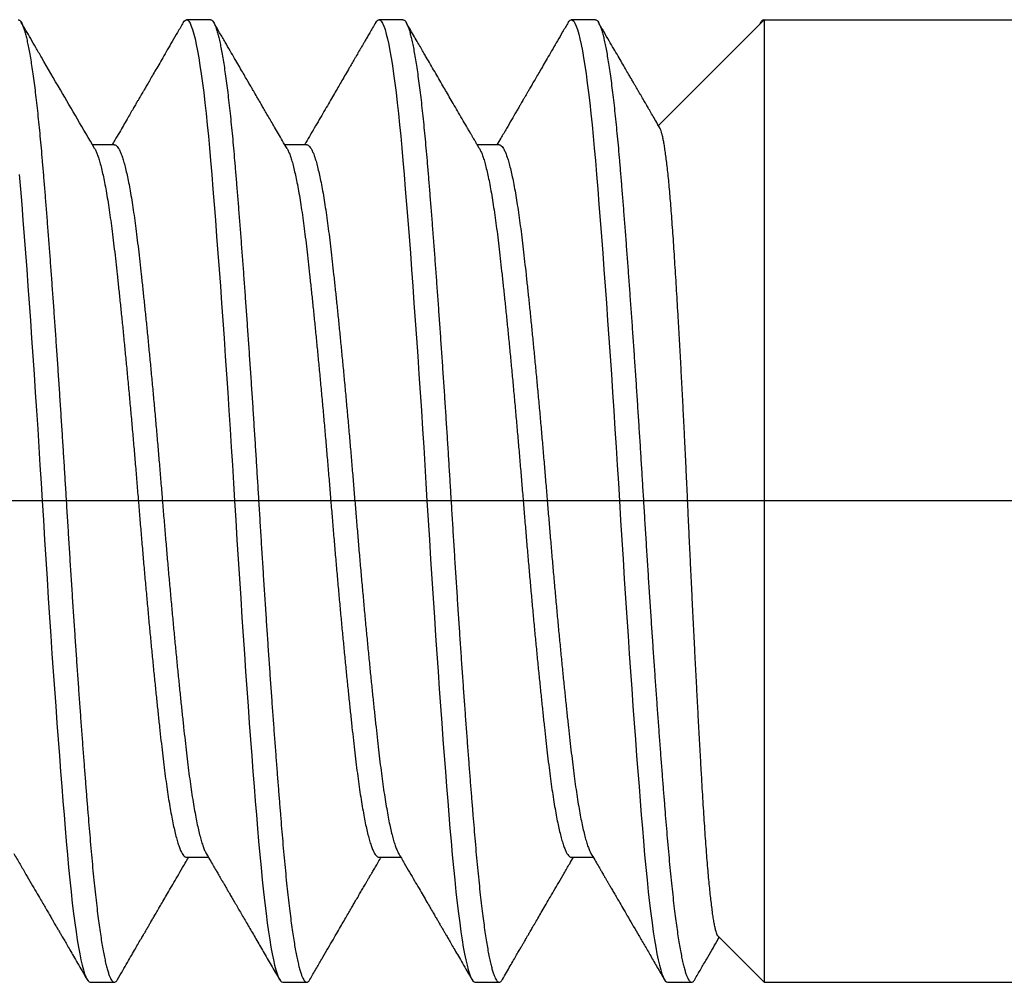
# Model space of a CAD drawing. Units: inches. Extents: x 861 to 1851, y -241 to 128.
# Drawn here: x 934 to 935, y -204 to -204 of the extents above; entities that cross this region are included whole.
import ezdxf

# ---------------------------------------------------------------- set-up
doc = ezdxf.new("R2010")
doc.units = ezdxf.units.IN
doc.header["$MEASUREMENT"] = 0
doc.linetypes.add('CENTER2', pattern=[1.125, 0.75, -0.125, 0.125, -0.125])
doc.layers.add('CRL_DIMS_CNTR', color=2, linetype='CENTER2')
doc.layers.add('CRL_FASTENER', color=9, linetype='Continuous')

# ---------------------------------------------------------------- blocks, each defined once
blk = doc.blocks.new('1420X318HDFHS')
for p, q in [((2.19989, 0.125), (0.19989, 0.125)), ((2.21185, 0.11304), (2.19989, 0.125)), ((2.19989, -0.12499), (2.19989, 0.125)), ((2.225, 0.125), (2.21875, 0.125)), ((2.275, 0.125), (2.26875, 0.125)), ((2.325, 0.125), (2.31875, 0.125)), ((2.375, 0.125), (2.36875, 0.125)), ((2.25, 0.09252), (2.24431, 0.09252)), ((2.3, 0.09252), (2.29431, 0.09252)), ((2.35, 0.09252), (2.34431, 0.09252)), ((2.26875, -0.09252), (2.27444, -0.09252)), ((2.31875, -0.09252), (2.32444, -0.09252)), ((2.36875, -0.09252), (2.37444, -0.09252)), ((2.20016, -0.12473), (2.22736, -0.09753)), ((2.19989, -0.12499), (0.19989, -0.12499)), ((2.20015, -0.12472), (2.19989, -0.12499)), ((2.19989, -0.125), (2.2, -0.125)), ((2.20083, -0.12427), (2.20113, -0.12376)), ((2.24375, -0.125), (2.25, -0.125)), ((2.29375, -0.125), (2.3, -0.125)), ((2.34375, -0.125), (2.35, -0.125))]:
    blk.add_line(p, q)
at = {"flags": 128}
for points in [[(2.25083, -0.12426), (2.25057, -0.12465), (2.25028, -0.12491), (2.25, -0.125), (2.24969, -0.1249), (2.24938, -0.12459), (2.24906, -0.12408), (2.24874, -0.12336), (2.24841, -0.12242), (2.24808, -0.12128), (2.24776, -0.12), (2.24745, -0.11854), (2.24713, -0.1169), (2.24681, -0.11507), (2.24649, -0.11307), (2.24617, -0.1109), (2.24585, -0.10856), (2.24553, -0.10606), (2.24522, -0.10341), (2.24491, -0.10061), (2.24461, -0.09773), (2.24432, -0.09473), (2.24403, -0.09161), (2.24375, -0.08839), (2.24344, -0.08477), (2.24313, -0.08098), (2.24281, -0.07704), (2.24249, -0.07295), (2.24216, -0.06871), (2.24183, -0.06435), (2.24151, -0.06011), (2.2412, -0.05578), (2.24088, -0.05136), (2.24056, -0.04685), (2.24024, -0.04227), (2.23992, -0.03763), (2.2396, -0.03294), (2.23928, -0.02822), (2.23897, -0.02346), (2.23866, -0.01869), (2.23836, -0.014), (2.23807, -0.00932), (2.23778, -0.00465), (2.2375, 0), (2.23719, 0.00502), (2.23688, 0.01006), (2.23656, 0.01513), (2.23624, 0.02019), (2.23591, 0.02525), (2.23558, 0.03028), (2.23526, 0.03499), (2.23495, 0.03966), (2.23463, 0.04427), (2.23431, 0.04882), (2.23399, 0.05329), (2.23367, 0.05768), (2.23335, 0.06197), (2.23303, 0.06615), (2.23272, 0.07023), (2.23241, 0.07418), (2.23211, 0.07793), (2.23182, 0.08155), (2.23153, 0.08504), (2.23125, 0.08839), (2.23094, 0.09187), (2.23063, 0.09522), (2.23031, 0.09843), (2.22999, 0.10151), (2.22966, 0.10442), (2.22933, 0.10717), (2.22901, 0.1096), (2.2287, 0.11186), (2.22838, 0.11396), (2.22806, 0.11589), (2.22774, 0.11764), (2.22742, 0.1192), (2.2271, 0.12058), (2.22678, 0.12177), (2.22647, 0.12278), (2.22616, 0.12359), (2.22586, 0.12421), (2.22557, 0.12465), (2.22528, 0.12491), (2.225, 0.125), (2.225, 0.125)], [(2.30083, -0.12426), (2.30057, -0.12465), (2.30028, -0.12491), (2.3, -0.125), (2.29969, -0.1249), (2.29938, -0.12459), (2.29906, -0.12408), (2.29874, -0.12336), (2.29841, -0.12242), (2.29808, -0.12128), (2.29776, -0.12), (2.29745, -0.11854), (2.29713, -0.1169), (2.29681, -0.11507), (2.29649, -0.11307), (2.29617, -0.1109), (2.29585, -0.10856), (2.29553, -0.10606), (2.29522, -0.10341), (2.29491, -0.10061), (2.29461, -0.09773), (2.29432, -0.09473), (2.29403, -0.09161), (2.29375, -0.08839), (2.29344, -0.08477), (2.29313, -0.08098), (2.29281, -0.07704), (2.29249, -0.07295), (2.29216, -0.06871), (2.29183, -0.06435), (2.29151, -0.06011), (2.2912, -0.05578), (2.29088, -0.05136), (2.29056, -0.04685), (2.29024, -0.04227), (2.28992, -0.03763), (2.2896, -0.03294), (2.28928, -0.02822), (2.28897, -0.02346), (2.28866, -0.01869), (2.28836, -0.014), (2.28807, -0.00932), (2.28778, -0.00465), (2.2875, 0), (2.28719, 0.00502), (2.28688, 0.01006), (2.28656, 0.01513), (2.28624, 0.02019), (2.28591, 0.02525), (2.28558, 0.03028), (2.28526, 0.03499), (2.28495, 0.03966), (2.28463, 0.04427), (2.28431, 0.04882), (2.28399, 0.05329), (2.28367, 0.05768), (2.28335, 0.06197), (2.28303, 0.06615), (2.28272, 0.07023), (2.28241, 0.07418), (2.28211, 0.07793), (2.28182, 0.08155), (2.28153, 0.08504), (2.28125, 0.08839), (2.28094, 0.09187), (2.28063, 0.09522), (2.28031, 0.09843), (2.27999, 0.10151), (2.27966, 0.10442), (2.27933, 0.10717), (2.27901, 0.1096), (2.2787, 0.11186), (2.27838, 0.11396), (2.27806, 0.11589), (2.27774, 0.11764), (2.27742, 0.1192), (2.2771, 0.12058), (2.27678, 0.12177), (2.27647, 0.12278), (2.27616, 0.12359), (2.27586, 0.12421), (2.27557, 0.12465), (2.27528, 0.12491), (2.275, 0.125), (2.275, 0.125)], [(2.35083, -0.12426), (2.35057, -0.12465), (2.35028, -0.12491), (2.35, -0.125), (2.34969, -0.1249), (2.34938, -0.12459), (2.34906, -0.12408), (2.34874, -0.12336), (2.34841, -0.12242), (2.34808, -0.12128), (2.34776, -0.12), (2.34745, -0.11854), (2.34713, -0.1169), (2.34681, -0.11507), (2.34649, -0.11307), (2.34617, -0.1109), (2.34585, -0.10856), (2.34553, -0.10606), (2.34522, -0.10341), (2.34491, -0.10061), (2.34461, -0.09773), (2.34432, -0.09473), (2.34403, -0.09161), (2.34375, -0.08839), (2.34344, -0.08477), (2.34313, -0.08098), (2.34281, -0.07704), (2.34249, -0.07295), (2.34216, -0.06871), (2.34183, -0.06435), (2.34151, -0.06011), (2.3412, -0.05578), (2.34088, -0.05136), (2.34056, -0.04685), (2.34024, -0.04227), (2.33992, -0.03763), (2.3396, -0.03294), (2.33928, -0.02822), (2.33897, -0.02346), (2.33866, -0.01869), (2.33836, -0.014), (2.33807, -0.00932), (2.33778, -0.00465), (2.3375, 0), (2.33719, 0.00502), (2.33688, 0.01006), (2.33656, 0.01513), (2.33624, 0.02019), (2.33591, 0.02525), (2.33558, 0.03028), (2.33526, 0.03499), (2.33495, 0.03966), (2.33463, 0.04427), (2.33431, 0.04882), (2.33399, 0.05329), (2.33367, 0.05768), (2.33335, 0.06197), (2.33303, 0.06615), (2.33272, 0.07023), (2.33241, 0.07418), (2.33211, 0.07793), (2.33182, 0.08155), (2.33153, 0.08504), (2.33125, 0.08839), (2.33094, 0.09187), (2.33063, 0.09522), (2.33031, 0.09843), (2.32999, 0.10151), (2.32966, 0.10442), (2.32933, 0.10717), (2.32901, 0.1096), (2.3287, 0.11186), (2.32838, 0.11396), (2.32806, 0.11589), (2.32774, 0.11764), (2.32742, 0.1192), (2.3271, 0.12058), (2.32678, 0.12177), (2.32647, 0.12278), (2.32616, 0.12359), (2.32586, 0.12421), (2.32557, 0.12465), (2.32528, 0.12491), (2.325, 0.125), (2.325, 0.125)], [(2.39344, -0.08477), (2.39313, -0.08098), (2.39281, -0.07704), (2.39249, -0.07295), (2.39216, -0.06871), (2.39183, -0.06435), (2.39151, -0.06011), (2.3912, -0.05578), (2.39088, -0.05136), (2.39056, -0.04685), (2.39024, -0.04227), (2.38992, -0.03763), (2.3896, -0.03294), (2.38928, -0.02822), (2.38897, -0.02346), (2.38866, -0.01869), (2.38836, -0.014), (2.38807, -0.00932), (2.38778, -0.00465), (2.3875, 0), (2.38719, 0.00502), (2.38688, 0.01006), (2.38656, 0.01513), (2.38624, 0.02019), (2.38591, 0.02525), (2.38558, 0.03028), (2.38526, 0.03499), (2.38495, 0.03966), (2.38463, 0.04427), (2.38431, 0.04882), (2.38399, 0.05329), (2.38367, 0.05768), (2.38335, 0.06197), (2.38303, 0.06615), (2.38272, 0.07023), (2.38241, 0.07418), (2.38211, 0.07793), (2.38182, 0.08155), (2.38153, 0.08504), (2.38125, 0.08839), (2.38094, 0.09187), (2.38063, 0.09522), (2.38031, 0.09843), (2.37999, 0.10151), (2.37966, 0.10442), (2.37933, 0.10717), (2.37901, 0.1096), (2.3787, 0.11186), (2.37838, 0.11396), (2.37806, 0.11589), (2.37774, 0.11764), (2.37742, 0.1192), (2.3771, 0.12058), (2.37678, 0.12177), (2.37647, 0.12278), (2.37616, 0.12359), (2.37586, 0.12421), (2.37557, 0.12465), (2.37528, 0.12491), (2.375, 0.125), (2.375, 0.125)]]:
    blk.add_lwpolyline(points, dxfattribs=at)
for points, knots in [([(2.21792, 0.12427), (2.2174, 0.12337), (2.21638, 0.12163), (2.21491, 0.11909), (2.21353, 0.11672), (2.21242, 0.11481), (2.21178, 0.1137), (2.21156, 0.11333)], [0, 0, 0, 0, 0.246101, 0.477848, 0.695252, 0.898326, 1, 1, 1, 1]), ([(2.24375, -0.125), (2.24365, -0.12498), (2.24344, -0.12494), (2.24313, -0.12463), (2.24281, -0.12412), (2.24249, -0.12339), (2.24216, -0.12246), (2.24184, -0.12133), (2.24151, -0.12003), (2.2412, -0.11857), (2.24088, -0.11693), (2.24056, -0.1151), (2.24024, -0.1131), (2.23992, -0.11093), (2.2396, -0.10859), (2.23928, -0.10609), (2.23897, -0.10344), (2.23867, -0.10066), (2.23836, -0.09776), (2.23807, -0.09476), (2.23778, -0.09164), (2.23749, -0.08832), (2.23719, -0.08478), (2.23688, -0.081), (2.23656, -0.07706), (2.23624, -0.07296), (2.23591, -0.06873), (2.23559, -0.06444), (2.23526, -0.06013), (2.23495, -0.05579), (2.23463, -0.05137), (2.23431, -0.04686), (2.23399, -0.04228), (2.23367, -0.03764), (2.23335, -0.03296), (2.23303, -0.02823), (2.23272, -0.02348), (2.23242, -0.01873), (2.23211, -0.01401), (2.23182, -0.00933), (2.23153, -0.00466), (2.23124, 0.00012), (2.23094, 0.00503), (2.23063, 0.01008), (2.23031, 0.01514), (2.22999, 0.02021), (2.22966, 0.02526), (2.22934, 0.0302), (2.22901, 0.035), (2.2287, 0.03967), (2.22838, 0.04428), (2.22806, 0.04883), (2.22774, 0.0533), (2.22742, 0.05769), (2.2271, 0.06198), (2.22678, 0.06617), (2.22647, 0.07024), (2.22617, 0.07417), (2.22586, 0.07794), (2.22557, 0.08157), (2.22528, 0.08505), (2.22499, 0.0885), (2.22469, 0.0919), (2.22438, 0.09525), (2.22406, 0.09847), (2.22374, 0.10154), (2.22341, 0.10445), (2.22309, 0.10715), (2.22276, 0.10963), (2.22245, 0.11189), (2.22213, 0.11399), (2.22181, 0.11592), (2.22149, 0.11767), (2.22117, 0.11923), (2.22085, 0.12061), (2.22053, 0.1218), (2.22022, 0.12281), (2.21992, 0.12362), (2.21961, 0.12424), (2.21932, 0.12468), (2.21903, 0.12494), (2.21874, 0.12503), (2.21844, 0.12493), (2.21817, 0.12468), (2.21799, 0.12437), (2.21792, 0.12425)], [0, 0, 0, 0, 0.012355, 0.024799, 0.037324, 0.049919, 0.062575, 0.075281, 0.087297, 0.099339, 0.111397, 0.123463, 0.135527, 0.14758, 0.159611, 0.171613, 0.183576, 0.195492, 0.207139, 0.218725, 0.23024, 0.241677, 0.254032, 0.266477, 0.279002, 0.291597, 0.304253, 0.316958, 0.328974, 0.341016, 0.353075, 0.365141, 0.377205, 0.389257, 0.401289, 0.413291, 0.425254, 0.437169, 0.448817, 0.460402, 0.471917, 0.483355, 0.49571, 0.508154, 0.520679, 0.533274, 0.54593, 0.558636, 0.570652, 0.582694, 0.594752, 0.606818, 0.618882, 0.630934, 0.642966, 0.654968, 0.666931, 0.678847, 0.690494, 0.70208, 0.713595, 0.725032, 0.737387, 0.749832, 0.762357, 0.774952, 0.787608, 0.800313, 0.812329, 0.824371, 0.83643, 0.848496, 0.86056, 0.872612, 0.884644, 0.896646, 0.908609, 0.920524, 0.932172, 0.943757, 0.955272, 0.96671, 0.979065, 0.991509, 1, 1, 1, 1]), ([(2.24489, 0.09152), (2.24456, 0.09209), (2.24395, 0.09314), (2.24309, 0.09461), (2.24237, 0.09585), (2.24177, 0.09687), (2.24134, 0.09761), (2.24105, 0.09811), (2.24086, 0.09844), (2.2407, 0.09871), (2.24055, 0.09897), (2.2404, 0.09922), (2.24022, 0.09953), (2.24001, 0.0999), (2.23976, 0.10032), (2.23938, 0.10097), (2.23885, 0.10188), (2.23816, 0.10308), (2.23731, 0.10454), (2.2363, 0.10626), (2.23513, 0.10828), (2.23385, 0.11048), (2.23245, 0.11287), (2.23095, 0.11546), (2.22934, 0.11823), (2.22762, 0.12118), (2.22644, 0.12322), (2.22583, 0.12427)], [0, 0, 0, 0, 0.05161, 0.096436, 0.134473, 0.165718, 0.190168, 0.201997, 0.21117, 0.220862, 0.226852, 0.234585, 0.244073, 0.255315, 0.268312, 0.283065, 0.314672, 0.351674, 0.392516, 0.448331, 0.509889, 0.577193, 0.650246, 0.72905, 0.813609, 0.903924, 1, 1, 1, 1]), ([(2.26792, 0.12427), (2.26756, 0.12366), (2.26688, 0.12249), (2.26591, 0.12082), (2.26503, 0.11931), (2.26425, 0.11795), (2.26358, 0.11681), (2.26303, 0.11587), (2.26259, 0.1151), (2.26221, 0.11445), (2.26189, 0.1139), (2.26164, 0.11347), (2.26144, 0.11313), (2.26129, 0.11286), (2.26114, 0.11261), (2.26098, 0.11233), (2.26077, 0.11198), (2.26052, 0.11154), (2.26022, 0.11103), (2.25988, 0.11043), (2.25936, 0.10955), (2.25867, 0.10836), (2.25777, 0.10682), (2.25678, 0.1051), (2.25568, 0.10322), (2.25449, 0.10118), (2.25321, 0.09899), (2.25185, 0.09665), (2.25058, 0.09447), (2.24977, 0.09308), (2.24944, 0.09252)], [0, 0, 0, 0, 0.057667, 0.110322, 0.157969, 0.200609, 0.238243, 0.265782, 0.289847, 0.310439, 0.327557, 0.341203, 0.351376, 0.360128, 0.366361, 0.375083, 0.386296, 0.399999, 0.416191, 0.434873, 0.456043, 0.499235, 0.547817, 0.601764, 0.661073, 0.72574, 0.794463, 0.868343, 0.947372, 1, 1, 1, 1]), ([(2.29375, -0.125), (2.29365, -0.12498), (2.29344, -0.12494), (2.29313, -0.12463), (2.29281, -0.12412), (2.29249, -0.12339), (2.29216, -0.12246), (2.29184, -0.12133), (2.29151, -0.12003), (2.2912, -0.11857), (2.29088, -0.11693), (2.29056, -0.1151), (2.29024, -0.1131), (2.28992, -0.11093), (2.2896, -0.10859), (2.28928, -0.10609), (2.28897, -0.10344), (2.28867, -0.10066), (2.28836, -0.09776), (2.28807, -0.09476), (2.28778, -0.09164), (2.28749, -0.08832), (2.28719, -0.08478), (2.28688, -0.081), (2.28656, -0.07706), (2.28624, -0.07296), (2.28591, -0.06873), (2.28559, -0.06444), (2.28526, -0.06013), (2.28495, -0.05579), (2.28463, -0.05137), (2.28431, -0.04686), (2.28399, -0.04228), (2.28367, -0.03764), (2.28335, -0.03296), (2.28303, -0.02823), (2.28272, -0.02348), (2.28242, -0.01873), (2.28211, -0.01401), (2.28182, -0.00933), (2.28153, -0.00466), (2.28124, 0.00012), (2.28094, 0.00503), (2.28063, 0.01008), (2.28031, 0.01514), (2.27999, 0.02021), (2.27966, 0.02526), (2.27934, 0.0302), (2.27901, 0.035), (2.2787, 0.03967), (2.27838, 0.04428), (2.27806, 0.04883), (2.27774, 0.0533), (2.27742, 0.05769), (2.2771, 0.06198), (2.27678, 0.06617), (2.27647, 0.07024), (2.27617, 0.07417), (2.27586, 0.07794), (2.27557, 0.08157), (2.27528, 0.08505), (2.27499, 0.0885), (2.27469, 0.0919), (2.27438, 0.09525), (2.27406, 0.09847), (2.27374, 0.10154), (2.27341, 0.10445), (2.27309, 0.10715), (2.27276, 0.10963), (2.27245, 0.11189), (2.27213, 0.11399), (2.27181, 0.11592), (2.27149, 0.11767), (2.27117, 0.11923), (2.27085, 0.12061), (2.27053, 0.1218), (2.27022, 0.12281), (2.26992, 0.12362), (2.26961, 0.12424), (2.26932, 0.12468), (2.26903, 0.12494), (2.26874, 0.12503), (2.26844, 0.12493), (2.26817, 0.12468), (2.26799, 0.12437), (2.26792, 0.12425)], [0, 0, 0, 0, 0.012355, 0.024799, 0.037324, 0.04992, 0.062576, 0.075281, 0.087297, 0.099339, 0.111398, 0.123464, 0.135528, 0.14758, 0.159612, 0.171614, 0.183577, 0.195493, 0.20714, 0.218726, 0.230241, 0.241679, 0.254034, 0.266478, 0.279003, 0.291599, 0.304254, 0.31696, 0.328976, 0.341018, 0.353077, 0.365143, 0.377207, 0.389259, 0.401291, 0.413293, 0.425256, 0.437171, 0.448819, 0.460405, 0.47192, 0.483358, 0.495713, 0.508157, 0.520682, 0.533277, 0.545933, 0.558639, 0.570655, 0.582697, 0.594756, 0.606822, 0.618886, 0.630938, 0.64297, 0.654972, 0.666935, 0.67885, 0.690498, 0.702083, 0.713599, 0.725037, 0.737391, 0.749836, 0.762361, 0.774956, 0.787612, 0.800318, 0.812334, 0.824376, 0.836435, 0.8485, 0.860564, 0.872617, 0.884649, 0.896651, 0.908614, 0.920529, 0.932177, 0.943762, 0.955278, 0.966715, 0.97907, 0.991515, 1, 1, 1, 1]), ([(2.29489, 0.09152), (2.29439, 0.09237), (2.29344, 0.09401), (2.29206, 0.09638), (2.29078, 0.09857), (2.2896, 0.10059), (2.28853, 0.10243), (2.28757, 0.10409), (2.28671, 0.10557), (2.28595, 0.10687), (2.2853, 0.10799), (2.28477, 0.10889), (2.28437, 0.10958), (2.28408, 0.11008), (2.28387, 0.11043), (2.28372, 0.1107), (2.28354, 0.111), (2.28328, 0.11145), (2.2829, 0.1121), (2.28241, 0.11294), (2.28181, 0.11398), (2.28109, 0.11522), (2.28026, 0.11665), (2.27931, 0.11828), (2.27825, 0.1201), (2.27708, 0.12212), (2.27626, 0.12353), (2.27583, 0.12427)], [0, 0, 0, 0, 0.077841, 0.150258, 0.217246, 0.2788, 0.334913, 0.385582, 0.430802, 0.47057, 0.504883, 0.533624, 0.553039, 0.568308, 0.579431, 0.585063, 0.592916, 0.606739, 0.626533, 0.652298, 0.684036, 0.721749, 0.765437, 0.815104, 0.870751, 0.932382, 1, 1, 1, 1]), ([(2.31792, 0.12427), (2.31739, 0.12337), (2.31638, 0.12162), (2.3149, 0.11908), (2.31353, 0.11672), (2.31225, 0.11452), (2.31108, 0.1125), (2.31002, 0.11067), (2.30907, 0.10905), (2.30823, 0.10761), (2.30748, 0.10632), (2.30682, 0.10518), (2.30617, 0.10407), (2.30552, 0.10295), (2.30483, 0.10177), (2.30417, 0.10062), (2.30366, 0.09975), (2.30331, 0.09916), (2.30312, 0.09883), (2.30295, 0.09853), (2.30276, 0.09822), (2.30254, 0.09784), (2.30223, 0.0973), (2.30179, 0.09655), (2.30122, 0.09558), (2.30054, 0.0944), (2.29993, 0.09336), (2.29955, 0.09271), (2.29944, 0.09252)], [0, 0, 0, 0, 0.085254, 0.165127, 0.23962, 0.308736, 0.372477, 0.430844, 0.480957, 0.526297, 0.566866, 0.60267, 0.633711, 0.671798, 0.708788, 0.745091, 0.780354, 0.791159, 0.801324, 0.810848, 0.819754, 0.830978, 0.846562, 0.871015, 0.901743, 0.938741, 0.982007, 1, 1, 1, 1]), ([(2.34375, -0.125), (2.34365, -0.12498), (2.34344, -0.12494), (2.34313, -0.12463), (2.34281, -0.12412), (2.34249, -0.12339), (2.34216, -0.12246), (2.34184, -0.12133), (2.34151, -0.12003), (2.3412, -0.11857), (2.34088, -0.11693), (2.34056, -0.1151), (2.34024, -0.1131), (2.33992, -0.11093), (2.3396, -0.10859), (2.33928, -0.10609), (2.33897, -0.10344), (2.33867, -0.10066), (2.33836, -0.09776), (2.33807, -0.09476), (2.33778, -0.09164), (2.33749, -0.08832), (2.33719, -0.08478), (2.33688, -0.081), (2.33656, -0.07706), (2.33624, -0.07296), (2.33591, -0.06873), (2.33559, -0.06444), (2.33526, -0.06013), (2.33495, -0.05579), (2.33463, -0.05137), (2.33431, -0.04686), (2.33399, -0.04228), (2.33367, -0.03764), (2.33335, -0.03296), (2.33303, -0.02823), (2.33272, -0.02348), (2.33242, -0.01873), (2.33211, -0.01401), (2.33182, -0.00933), (2.33153, -0.00466), (2.33124, 0.00012), (2.33094, 0.00503), (2.33063, 0.01008), (2.33031, 0.01514), (2.32999, 0.02021), (2.32966, 0.02526), (2.32934, 0.0302), (2.32901, 0.035), (2.3287, 0.03967), (2.32838, 0.04428), (2.32806, 0.04883), (2.32774, 0.0533), (2.32742, 0.05769), (2.3271, 0.06198), (2.32678, 0.06617), (2.32647, 0.07024), (2.32617, 0.07417), (2.32586, 0.07794), (2.32557, 0.08157), (2.32528, 0.08505), (2.32499, 0.0885), (2.32469, 0.0919), (2.32438, 0.09525), (2.32406, 0.09847), (2.32374, 0.10154), (2.32341, 0.10445), (2.32309, 0.10715), (2.32276, 0.10963), (2.32245, 0.11189), (2.32213, 0.11399), (2.32181, 0.11592), (2.32149, 0.11767), (2.32117, 0.11923), (2.32085, 0.12061), (2.32053, 0.1218), (2.32022, 0.12281), (2.31992, 0.12362), (2.31961, 0.12424), (2.31932, 0.12468), (2.31903, 0.12494), (2.31874, 0.12503), (2.31844, 0.12493), (2.31817, 0.12468), (2.31799, 0.12437), (2.31792, 0.12425)], [0, 0, 0, 0, 0.012355, 0.024799, 0.037324, 0.049919, 0.062575, 0.075281, 0.087297, 0.099339, 0.111398, 0.123463, 0.135527, 0.14758, 0.159611, 0.171613, 0.183576, 0.195492, 0.207139, 0.218725, 0.23024, 0.241678, 0.254033, 0.266477, 0.279002, 0.291597, 0.304253, 0.316959, 0.328975, 0.341017, 0.353075, 0.365141, 0.377205, 0.389257, 0.401289, 0.413291, 0.425254, 0.437169, 0.448817, 0.460402, 0.471918, 0.483355, 0.49571, 0.508155, 0.52068, 0.533275, 0.545931, 0.558636, 0.570652, 0.582694, 0.594753, 0.606819, 0.618883, 0.630935, 0.642967, 0.654969, 0.666932, 0.678847, 0.690495, 0.70208, 0.713595, 0.725033, 0.737388, 0.749832, 0.762357, 0.774953, 0.787608, 0.800314, 0.81233, 0.824372, 0.836431, 0.848496, 0.86056, 0.872613, 0.884645, 0.896646, 0.90861, 0.920525, 0.932173, 0.943758, 0.955273, 0.966711, 0.979066, 0.99151, 1, 1, 1, 1]), ([(2.34489, 0.09152), (2.34456, 0.09209), (2.34395, 0.09314), (2.34309, 0.09461), (2.34237, 0.09585), (2.34177, 0.09687), (2.34134, 0.09761), (2.34105, 0.09811), (2.34088, 0.09841), (2.34075, 0.09862), (2.34064, 0.09882), (2.3405, 0.09905), (2.34027, 0.09944), (2.33994, 0.10001), (2.3395, 0.10077), (2.33897, 0.10169), (2.33835, 0.10275), (2.33766, 0.10392), (2.33668, 0.10562), (2.33537, 0.10787), (2.3337, 0.11073), (2.33191, 0.11381), (2.33, 0.1171), (2.32796, 0.12061), (2.32655, 0.12303), (2.32583, 0.12427)], [0, 0, 0, 0, 0.051609, 0.096435, 0.134471, 0.165716, 0.190165, 0.201994, 0.211167, 0.217683, 0.221584, 0.2291, 0.239424, 0.257559, 0.280688, 0.308814, 0.341935, 0.37825, 0.416207, 0.497051, 0.584472, 0.678473, 0.779058, 0.886232, 1, 1, 1, 1]), ([(2.36792, 0.12427), (2.36747, 0.12349), (2.36661, 0.12201), (2.36538, 0.1199), (2.36428, 0.11801), (2.36332, 0.11635), (2.36248, 0.11491), (2.36177, 0.1137), (2.36121, 0.11273), (2.36079, 0.112), (2.36046, 0.11144), (2.36018, 0.11096), (2.35994, 0.11054), (2.3597, 0.11014), (2.35947, 0.10973), (2.35921, 0.10928), (2.35884, 0.10865), (2.35834, 0.10779), (2.35769, 0.10668), (2.35695, 0.1054), (2.3561, 0.10395), (2.35515, 0.10231), (2.35409, 0.1005), (2.35293, 0.09851), (2.35167, 0.09634), (2.35049, 0.09432), (2.34974, 0.09303), (2.34944, 0.09252)], [0, 0, 0, 0, 0.0734835, 0.1399199, 0.199313, 0.2516659, 0.2969815, 0.335262, 0.3665096, 0.3880834, 0.404687, 0.4194029, 0.4328618, 0.4450638, 0.4571631, 0.4712189, 0.4872714, 0.5171078, 0.5520532, 0.5922912, 0.63816, 0.6896637, 0.7467981, 0.8095587, 0.8779404, 0.9519378, 1, 1, 1, 1]), ([(2.39375, -0.125), (2.39365, -0.12498), (2.39344, -0.12494), (2.39313, -0.12463), (2.39281, -0.12412), (2.39249, -0.12339), (2.39216, -0.12246), (2.39184, -0.12133), (2.39151, -0.12003), (2.3912, -0.11857), (2.39088, -0.11693), (2.39056, -0.1151), (2.39024, -0.1131), (2.38992, -0.11093), (2.3896, -0.10859), (2.38928, -0.10609), (2.38897, -0.10344), (2.38867, -0.10066), (2.38836, -0.09776), (2.38807, -0.09476), (2.38778, -0.09164), (2.38749, -0.08832), (2.38719, -0.08478), (2.38688, -0.081), (2.38656, -0.07706), (2.38624, -0.07296), (2.38591, -0.06873), (2.38559, -0.06444), (2.38526, -0.06013), (2.38495, -0.05579), (2.38463, -0.05137), (2.38431, -0.04686), (2.38399, -0.04228), (2.38367, -0.03764), (2.38335, -0.03296), (2.38303, -0.02823), (2.38272, -0.02348), (2.38242, -0.01873), (2.38211, -0.01401), (2.38182, -0.00933), (2.38153, -0.00466), (2.38124, 0.00012), (2.38094, 0.00503), (2.38063, 0.01008), (2.38031, 0.01514), (2.37999, 0.02021), (2.37966, 0.02526), (2.37934, 0.0302), (2.37901, 0.035), (2.3787, 0.03967), (2.37838, 0.04428), (2.37806, 0.04883), (2.37774, 0.0533), (2.37742, 0.05769), (2.3771, 0.06198), (2.37678, 0.06617), (2.37647, 0.07024), (2.37617, 0.07417), (2.37586, 0.07794), (2.37557, 0.08157), (2.37528, 0.08505), (2.37499, 0.0885), (2.37469, 0.0919), (2.37438, 0.09525), (2.37406, 0.09847), (2.37374, 0.10154), (2.37341, 0.10445), (2.37309, 0.10715), (2.37276, 0.10963), (2.37245, 0.11189), (2.37213, 0.11399), (2.37181, 0.11592), (2.37149, 0.11767), (2.37117, 0.11923), (2.37085, 0.12061), (2.37053, 0.1218), (2.37022, 0.12281), (2.36992, 0.12362), (2.36961, 0.12424), (2.36932, 0.12468), (2.36903, 0.12494), (2.36874, 0.12503), (2.36844, 0.12493), (2.36817, 0.12468), (2.36799, 0.12437), (2.36792, 0.12425)], [0, 0, 0, 0, 0.012355, 0.0248, 0.037325, 0.04992, 0.062576, 0.075282, 0.087298, 0.09934, 0.111399, 0.123465, 0.135529, 0.147581, 0.159613, 0.171615, 0.183578, 0.195494, 0.207142, 0.218727, 0.230242, 0.24168, 0.254035, 0.26648, 0.279005, 0.2916, 0.304256, 0.316962, 0.328978, 0.34102, 0.353079, 0.365145, 0.377209, 0.389262, 0.401293, 0.413296, 0.425259, 0.437174, 0.448822, 0.460407, 0.471923, 0.483361, 0.495716, 0.50816, 0.520685, 0.533281, 0.545937, 0.558642, 0.570659, 0.582701, 0.594759, 0.606825, 0.618889, 0.630942, 0.642974, 0.654976, 0.666939, 0.678854, 0.690502, 0.702088, 0.713603, 0.725041, 0.737396, 0.749841, 0.762365, 0.774961, 0.787617, 0.800323, 0.812339, 0.824381, 0.83644, 0.848506, 0.86057, 0.872622, 0.884654, 0.896656, 0.908619, 0.920535, 0.932183, 0.943768, 0.955283, 0.966721, 0.979076, 0.991521, 1, 1, 1, 1]), ([(2.39489, 0.09152), (2.39434, 0.09247), (2.39328, 0.09428), (2.39176, 0.09689), (2.39036, 0.09929), (2.38909, 0.10147), (2.38802, 0.10331), (2.38712, 0.10485), (2.38639, 0.10611), (2.38574, 0.10723), (2.38516, 0.10822), (2.38468, 0.10905), (2.38428, 0.10973), (2.38397, 0.11026), (2.38376, 0.11063), (2.38363, 0.11086), (2.38352, 0.11105), (2.38337, 0.1113), (2.38315, 0.11168), (2.38282, 0.11224), (2.38237, 0.11302), (2.38178, 0.11403), (2.38108, 0.11524), (2.38025, 0.11666), (2.37932, 0.11827), (2.37826, 0.12009), (2.37708, 0.12211), (2.37626, 0.12353), (2.37583, 0.12427)], [0, 0, 0, 0, 0.086417, 0.166236, 0.239446, 0.306039, 0.366006, 0.408472, 0.446842, 0.481115, 0.511292, 0.537247, 0.557576, 0.573747, 0.585759, 0.590971, 0.595303, 0.602822, 0.614275, 0.62966, 0.654424, 0.685335, 0.722394, 0.765604, 0.814967, 0.870486, 0.932162, 1, 1, 1, 1]), ([(2.21185, 0.11303), (2.21185, 0.11303), (2.21193, 0.11299), (2.21207, 0.11271), (2.21228, 0.11219), (2.21249, 0.11145), (2.21271, 0.1105), (2.21293, 0.10933), (2.21316, 0.10794), (2.21338, 0.10634), (2.21361, 0.10457), (2.21383, 0.10265), (2.21404, 0.1006), (2.21426, 0.09838), (2.21447, 0.09597), (2.21469, 0.09337), (2.21491, 0.09059), (2.21513, 0.08763), (2.21534, 0.08454), (2.21555, 0.08135), (2.21576, 0.07805), (2.21596, 0.07461), (2.21617, 0.071), (2.21638, 0.06724), (2.2166, 0.06331), (2.21682, 0.05926), (2.21705, 0.05518), (2.21726, 0.05109), (2.21748, 0.047), (2.2177, 0.04282), (2.21792, 0.03854), (2.21814, 0.03416), (2.21836, 0.02968), (2.21858, 0.02515), (2.2188, 0.02063), (2.21902, 0.01616), (2.21923, 0.01173), (2.21944, 0.00727), (2.21965, 0.00277), (2.21985, -0.00176), (2.22006, -0.00632), (2.22028, -0.01088), (2.22049, -0.01533), (2.22071, -0.01968), (2.22092, -0.02391), (2.22114, -0.0281), (2.22136, -0.03227), (2.22158, -0.0364), (2.22181, -0.0405), (2.22204, -0.04452), (2.22226, -0.04838), (2.22248, -0.05207), (2.22269, -0.05559), (2.2229, -0.05902), (2.22312, -0.06237), (2.22333, -0.06563), (2.22354, -0.06878), (2.22375, -0.07182), (2.22396, -0.07467), (2.22417, -0.07734), (2.22438, -0.07984), (2.22459, -0.08218), (2.22481, -0.0844), (2.22503, -0.08647), (2.22526, -0.08838), (2.22549, -0.09012), (2.22571, -0.09165), (2.22593, -0.09297), (2.22615, -0.0941), (2.22636, -0.09506), (2.22658, -0.09586), (2.2268, -0.09651), (2.22694, -0.09679), (2.22701, -0.09693)], [0, 0, 0, 0, 0.00182, 0.016842, 0.031864, 0.046998, 0.062131, 0.07762, 0.093108, 0.108718, 0.124329, 0.138841, 0.153353, 0.167965, 0.182578, 0.197508, 0.212438, 0.227479, 0.242519, 0.257031, 0.271542, 0.286157, 0.300772, 0.315722, 0.330673, 0.345742, 0.360811, 0.374951, 0.38909, 0.40333, 0.41757, 0.432126, 0.446682, 0.461348, 0.476014, 0.490009, 0.504004, 0.518096, 0.532189, 0.546594, 0.561, 0.575518, 0.590037, 0.603811, 0.617586, 0.631461, 0.645336, 0.659526, 0.673717, 0.688017, 0.702318, 0.715796, 0.729275, 0.742847, 0.756419, 0.770287, 0.784155, 0.798126, 0.812097, 0.825506, 0.838915, 0.852424, 0.865932, 0.879757, 0.893581, 0.907515, 0.921449, 0.934411, 0.947373, 0.960425, 0.973477, 0.986813, 1, 1, 1, 1]), ([(2.27386, -0.09152), (2.27373, -0.09128), (2.27347, -0.09081), (2.27308, -0.08981), (2.27268, -0.0886), (2.27229, -0.08719), (2.27189, -0.08556), (2.27148, -0.08372), (2.27108, -0.08166), (2.27067, -0.07939), (2.27028, -0.07693), (2.26988, -0.07429), (2.2695, -0.07149), (2.26912, -0.06854), (2.26875, -0.06545), (2.26838, -0.06221), (2.26801, -0.05881), (2.26762, -0.05524), (2.26723, -0.05151), (2.26683, -0.04767), (2.26643, -0.04371), (2.26604, -0.03967), (2.26564, -0.03553), (2.26523, -0.03127), (2.26483, -0.02692), (2.26442, -0.02248), (2.26403, -0.01799), (2.26363, -0.01349), (2.26325, -0.00898), (2.26287, -0.00448), (2.2625, 0), (2.26213, 0.00447), (2.26176, 0.00896), (2.26137, 0.01346), (2.26098, 0.01795), (2.26058, 0.0224), (2.26018, 0.02678), (2.25979, 0.03108), (2.25939, 0.03531), (2.25898, 0.03949), (2.25858, 0.04359), (2.25817, 0.0476), (2.25778, 0.05148), (2.25738, 0.05521), (2.257, 0.05879), (2.25662, 0.0622), (2.25625, 0.06545), (2.25588, 0.06854), (2.25551, 0.07148), (2.25512, 0.07427), (2.25473, 0.0769), (2.25433, 0.07934), (2.25393, 0.08159), (2.25354, 0.08363), (2.25314, 0.08547), (2.25273, 0.08712), (2.25233, 0.08856), (2.25192, 0.08979), (2.25153, 0.0908), (2.25113, 0.09157), (2.25075, 0.09212), (2.25037, 0.09246), (2.25012, 0.0925), (2.25, 0.09252)], [0, 0, 0, 0, 0.0160176, 0.0325591, 0.0488656, 0.0652123, 0.0815795, 0.0979472, 0.1146287, 0.131269, 0.1478473, 0.1643435, 0.1807379, 0.1970117, 0.2131468, 0.2292466, 0.2454844, 0.2618425, 0.278302, 0.2948435, 0.31115, 0.3274967, 0.3438639, 0.3602316, 0.3769131, 0.3935534, 0.4101317, 0.4266279, 0.4430223, 0.4592961, 0.4754312, 0.491531, 0.5077688, 0.5241269, 0.5405864, 0.5571279, 0.5734344, 0.5897811, 0.6061483, 0.622516, 0.6391975, 0.6558378, 0.6724161, 0.6889123, 0.7053067, 0.7215805, 0.7377156, 0.7538154, 0.7700532, 0.7864113, 0.8028708, 0.8194123, 0.8357188, 0.8520655, 0.8684327, 0.8848004, 0.9014819, 0.9181222, 0.9347005, 0.9511967, 0.9675911, 0.9838649, 1, 1, 1, 1]), ([(2.32386, -0.09152), (2.32373, -0.09129), (2.32347, -0.09081), (2.32308, -0.08981), (2.32268, -0.0886), (2.32229, -0.08719), (2.32189, -0.08556), (2.32148, -0.08372), (2.32108, -0.08166), (2.32067, -0.07939), (2.32028, -0.07693), (2.31988, -0.07429), (2.3195, -0.07149), (2.31912, -0.06854), (2.31875, -0.06545), (2.31838, -0.06221), (2.31801, -0.05881), (2.31762, -0.05524), (2.31723, -0.05151), (2.31683, -0.04767), (2.31643, -0.04371), (2.31604, -0.03967), (2.31564, -0.03553), (2.31523, -0.03127), (2.31483, -0.02692), (2.31442, -0.02248), (2.31403, -0.01799), (2.31363, -0.01349), (2.31325, -0.00898), (2.31287, -0.00448), (2.3125, 0), (2.31213, 0.00447), (2.31176, 0.00896), (2.31137, 0.01346), (2.31098, 0.01795), (2.31058, 0.0224), (2.31018, 0.02678), (2.30979, 0.03108), (2.30939, 0.03531), (2.30898, 0.03949), (2.30858, 0.04359), (2.30817, 0.0476), (2.30778, 0.05148), (2.30738, 0.05521), (2.307, 0.05879), (2.30662, 0.0622), (2.30625, 0.06545), (2.30588, 0.06854), (2.30551, 0.07148), (2.30512, 0.07427), (2.30473, 0.0769), (2.30433, 0.07934), (2.30393, 0.08159), (2.30354, 0.08363), (2.30314, 0.08547), (2.30273, 0.08712), (2.30233, 0.08856), (2.30192, 0.08979), (2.30153, 0.0908), (2.30113, 0.09157), (2.30075, 0.09212), (2.30037, 0.09246), (2.30012, 0.0925), (2.3, 0.09252)], [0, 0, 0, 0, 0.016024, 0.032565, 0.048871, 0.065218, 0.081585, 0.097953, 0.114634, 0.131274, 0.147852, 0.164349, 0.180743, 0.197017, 0.213152, 0.229251, 0.245489, 0.261847, 0.278306, 0.294848, 0.311154, 0.327501, 0.343868, 0.360235, 0.376917, 0.393557, 0.410135, 0.426631, 0.443026, 0.459299, 0.475434, 0.491534, 0.507772, 0.52413, 0.540589, 0.557131, 0.573437, 0.589784, 0.606151, 0.622518, 0.6392, 0.65584, 0.672418, 0.688914, 0.705308, 0.721582, 0.737717, 0.753817, 0.770055, 0.786413, 0.802872, 0.819413, 0.83572, 0.852066, 0.868433, 0.884801, 0.901482, 0.918123, 0.934701, 0.951197, 0.967591, 0.983865, 1, 1, 1, 1]), ([(2.37386, -0.09152), (2.37373, -0.09129), (2.37347, -0.09081), (2.37308, -0.08981), (2.37268, -0.0886), (2.37229, -0.08719), (2.37189, -0.08556), (2.37148, -0.08372), (2.37108, -0.08166), (2.37067, -0.07939), (2.37028, -0.07693), (2.36988, -0.07429), (2.3695, -0.07149), (2.36912, -0.06854), (2.36875, -0.06545), (2.36838, -0.06221), (2.36801, -0.05881), (2.36762, -0.05524), (2.36723, -0.05151), (2.36683, -0.04767), (2.36643, -0.04371), (2.36604, -0.03967), (2.36564, -0.03553), (2.36523, -0.03127), (2.36483, -0.02692), (2.36442, -0.02248), (2.36403, -0.01799), (2.36363, -0.01349), (2.36325, -0.00898), (2.36287, -0.00448), (2.3625, 0), (2.36213, 0.00447), (2.36176, 0.00896), (2.36137, 0.01346), (2.36098, 0.01795), (2.36058, 0.0224), (2.36018, 0.02678), (2.35979, 0.03108), (2.35939, 0.03531), (2.35898, 0.03949), (2.35858, 0.04359), (2.35817, 0.0476), (2.35778, 0.05148), (2.35738, 0.05521), (2.357, 0.05879), (2.35662, 0.0622), (2.35625, 0.06545), (2.35588, 0.06854), (2.35551, 0.07148), (2.35512, 0.07427), (2.35473, 0.0769), (2.35433, 0.07934), (2.35393, 0.08159), (2.35354, 0.08363), (2.35314, 0.08547), (2.35273, 0.08712), (2.35233, 0.08856), (2.35192, 0.08979), (2.35153, 0.0908), (2.35113, 0.09157), (2.35075, 0.09212), (2.35037, 0.09246), (2.35012, 0.0925), (2.35, 0.09252)], [0, 0, 0, 0, 0.016025, 0.032566, 0.048873, 0.065219, 0.081586, 0.097954, 0.114635, 0.131275, 0.147854, 0.16435, 0.180744, 0.197018, 0.213153, 0.229252, 0.24549, 0.261848, 0.278307, 0.294849, 0.311155, 0.327502, 0.343869, 0.360236, 0.376918, 0.393558, 0.410136, 0.426632, 0.443026, 0.4593, 0.475435, 0.491535, 0.507772, 0.52413, 0.54059, 0.557131, 0.573438, 0.589784, 0.606151, 0.622519, 0.6392, 0.65584, 0.672419, 0.688915, 0.705309, 0.721583, 0.737718, 0.753817, 0.770055, 0.786413, 0.802872, 0.819414, 0.83572, 0.852067, 0.868434, 0.884801, 0.901483, 0.918123, 0.934701, 0.951197, 0.967591, 0.983865, 1, 1, 1, 1]), ([(2.26875, -0.09252), (2.26863, -0.0925), (2.26838, -0.09246), (2.26801, -0.09212), (2.26762, -0.09158), (2.26723, -0.0908), (2.26683, -0.08981), (2.26643, -0.0886), (2.26604, -0.08719), (2.26564, -0.08556), (2.26523, -0.08372), (2.26483, -0.08166), (2.26442, -0.07939), (2.26403, -0.07693), (2.26363, -0.07429), (2.26325, -0.07149), (2.26287, -0.06854), (2.2625, -0.06545), (2.26213, -0.06221), (2.26176, -0.05881), (2.26137, -0.05524), (2.26098, -0.05151), (2.26058, -0.04767), (2.26018, -0.04371), (2.25979, -0.03967), (2.25939, -0.03553), (2.25898, -0.03127), (2.25858, -0.02692), (2.25817, -0.02248), (2.25778, -0.01799), (2.25738, -0.01349), (2.257, -0.00898), (2.25662, -0.00448), (2.25625, 0), (2.25588, 0.00447), (2.25551, 0.00896), (2.25512, 0.01346), (2.25473, 0.01795), (2.25433, 0.0224), (2.25393, 0.02678), (2.25354, 0.03108), (2.25314, 0.03531), (2.25273, 0.03949), (2.25233, 0.04359), (2.25192, 0.0476), (2.25153, 0.05148), (2.25113, 0.05521), (2.25075, 0.05879), (2.25037, 0.0622), (2.25, 0.06545), (2.24963, 0.06854), (2.24926, 0.07148), (2.24887, 0.07427), (2.24848, 0.0769), (2.24808, 0.07934), (2.24768, 0.08159), (2.24729, 0.08363), (2.24689, 0.08547), (2.24648, 0.08712), (2.24608, 0.08856), (2.24567, 0.08979), (2.24528, 0.0908), (2.24502, 0.09128), (2.24489, 0.09152)], [0, 0, 0, 0, 0.0161, 0.032337, 0.048695, 0.065155, 0.081696, 0.098003, 0.11435, 0.130717, 0.147084, 0.163766, 0.180406, 0.196984, 0.21348, 0.229875, 0.246148, 0.262283, 0.278383, 0.294621, 0.310979, 0.327438, 0.34398, 0.360286, 0.376633, 0.393, 0.409368, 0.426049, 0.442689, 0.459268, 0.475764, 0.492158, 0.508432, 0.524567, 0.540667, 0.556904, 0.573262, 0.589722, 0.606263, 0.62257, 0.638916, 0.655284, 0.671651, 0.688333, 0.704973, 0.721551, 0.738047, 0.754442, 0.770715, 0.78685, 0.80295, 0.819188, 0.835546, 0.852005, 0.868547, 0.884853, 0.9012, 0.917567, 0.933935, 0.950616, 0.967256, 0.983835, 1, 1, 1, 1]), ([(2.31875, -0.09252), (2.31863, -0.0925), (2.31838, -0.09246), (2.31801, -0.09212), (2.31762, -0.09158), (2.31723, -0.0908), (2.31683, -0.08981), (2.31643, -0.0886), (2.31604, -0.08719), (2.31564, -0.08556), (2.31523, -0.08372), (2.31483, -0.08166), (2.31442, -0.07939), (2.31403, -0.07693), (2.31363, -0.07429), (2.31325, -0.07149), (2.31287, -0.06854), (2.3125, -0.06545), (2.31213, -0.06221), (2.31176, -0.05881), (2.31137, -0.05524), (2.31098, -0.05151), (2.31058, -0.04767), (2.31018, -0.04371), (2.30979, -0.03967), (2.30939, -0.03553), (2.30898, -0.03127), (2.30858, -0.02692), (2.30817, -0.02248), (2.30778, -0.01799), (2.30738, -0.01349), (2.307, -0.00898), (2.30662, -0.00448), (2.30625, 0), (2.30588, 0.00447), (2.30551, 0.00896), (2.30512, 0.01346), (2.30473, 0.01795), (2.30433, 0.0224), (2.30393, 0.02678), (2.30354, 0.03108), (2.30314, 0.03531), (2.30273, 0.03949), (2.30233, 0.04359), (2.30192, 0.0476), (2.30153, 0.05148), (2.30113, 0.05521), (2.30075, 0.05879), (2.30037, 0.0622), (2.3, 0.06545), (2.29963, 0.06854), (2.29926, 0.07148), (2.29887, 0.07427), (2.29848, 0.0769), (2.29808, 0.07934), (2.29768, 0.08159), (2.29729, 0.08363), (2.29689, 0.08547), (2.29648, 0.08712), (2.29608, 0.08856), (2.29567, 0.08979), (2.29528, 0.0908), (2.29502, 0.09128), (2.29489, 0.09152)], [0, 0, 0, 0, 0.0161, 0.032338, 0.048696, 0.065155, 0.081697, 0.098003, 0.11435, 0.130717, 0.147085, 0.163766, 0.180407, 0.196985, 0.213481, 0.229875, 0.246149, 0.262284, 0.278384, 0.294622, 0.31098, 0.327439, 0.343981, 0.360287, 0.376634, 0.393001, 0.409369, 0.426051, 0.442691, 0.459269, 0.475765, 0.49216, 0.508434, 0.524569, 0.540668, 0.556906, 0.573264, 0.589724, 0.606265, 0.622572, 0.638919, 0.655286, 0.671653, 0.688335, 0.704975, 0.721554, 0.73805, 0.754444, 0.770718, 0.786853, 0.802953, 0.819191, 0.835549, 0.852008, 0.86855, 0.884856, 0.901203, 0.91757, 0.933938, 0.950619, 0.967259, 0.983838, 1, 1, 1, 1]), ([(2.36875, -0.09252), (2.36863, -0.0925), (2.36838, -0.09246), (2.36801, -0.09212), (2.36762, -0.09158), (2.36723, -0.0908), (2.36683, -0.08981), (2.36643, -0.0886), (2.36604, -0.08719), (2.36564, -0.08556), (2.36523, -0.08372), (2.36483, -0.08166), (2.36442, -0.07939), (2.36403, -0.07693), (2.36363, -0.07429), (2.36325, -0.07149), (2.36287, -0.06854), (2.3625, -0.06545), (2.36213, -0.06221), (2.36176, -0.05881), (2.36137, -0.05524), (2.36098, -0.05151), (2.36058, -0.04767), (2.36018, -0.04371), (2.35979, -0.03967), (2.35939, -0.03553), (2.35898, -0.03127), (2.35858, -0.02692), (2.35817, -0.02248), (2.35778, -0.01799), (2.35738, -0.01349), (2.357, -0.00898), (2.35662, -0.00448), (2.35625, 0), (2.35588, 0.00447), (2.35551, 0.00896), (2.35512, 0.01346), (2.35473, 0.01795), (2.35433, 0.0224), (2.35393, 0.02678), (2.35354, 0.03108), (2.35314, 0.03531), (2.35273, 0.03949), (2.35233, 0.04359), (2.35192, 0.0476), (2.35153, 0.05148), (2.35113, 0.05521), (2.35075, 0.05879), (2.35037, 0.0622), (2.35, 0.06545), (2.34963, 0.06854), (2.34926, 0.07148), (2.34887, 0.07427), (2.34848, 0.0769), (2.34808, 0.07934), (2.34768, 0.08159), (2.34729, 0.08363), (2.34689, 0.08547), (2.34648, 0.08712), (2.34608, 0.08856), (2.34567, 0.08979), (2.34528, 0.0908), (2.34502, 0.09128), (2.34489, 0.09152)], [0, 0, 0, 0, 0.0161, 0.032337, 0.048695, 0.065155, 0.081696, 0.098002, 0.114349, 0.130716, 0.147084, 0.163765, 0.180405, 0.196983, 0.213479, 0.229874, 0.246147, 0.262282, 0.278382, 0.29462, 0.310978, 0.327437, 0.343978, 0.360285, 0.376631, 0.392998, 0.409366, 0.426047, 0.442688, 0.459266, 0.475762, 0.492156, 0.50843, 0.524565, 0.540664, 0.556902, 0.57326, 0.58972, 0.606261, 0.622567, 0.638914, 0.655281, 0.671648, 0.68833, 0.70497, 0.721548, 0.738044, 0.754439, 0.770712, 0.786847, 0.802947, 0.819185, 0.835543, 0.852002, 0.868543, 0.88485, 0.901196, 0.917563, 0.933931, 0.950612, 0.967252, 0.983831, 1, 1, 1, 1]), ([(2.27386, -0.09152), (2.27403, -0.09182), (2.27436, -0.09237), (2.2748, -0.09313), (2.27516, -0.09375), (2.27543, -0.09422), (2.27564, -0.09457), (2.27579, -0.09484), (2.27604, -0.09526), (2.27643, -0.09593), (2.27715, -0.09716), (2.27811, -0.09881), (2.27925, -0.10077), (2.28038, -0.10271), (2.28143, -0.10451), (2.28242, -0.1062), (2.28341, -0.10791), (2.28443, -0.10966), (2.28551, -0.11152), (2.2866, -0.1134), (2.28754, -0.11501), (2.28835, -0.1164), (2.28906, -0.11763), (2.28988, -0.11904), (2.2908, -0.12063), (2.29183, -0.12239), (2.29254, -0.12362), (2.29292, -0.12427)], [0, 0, 0, 0, 0.0274513, 0.0505812, 0.069388, 0.0838706, 0.0940279, 0.1011158, 0.1086859, 0.1331008, 0.1626142, 0.2208116, 0.2840503, 0.3427921, 0.3981212, 0.4497225, 0.4975936, 0.5541057, 0.6106201, 0.6678558, 0.7258129, 0.7580993, 0.7956746, 0.8386505, 0.8870288, 0.9408113, 1, 1, 1, 1]), ([(2.32386, -0.09152), (2.32425, -0.0922), (2.32501, -0.09349), (2.32609, -0.09534), (2.32707, -0.09702), (2.32794, -0.09853), (2.32872, -0.09987), (2.32945, -0.1011), (2.33011, -0.10225), (2.33073, -0.10332), (2.33129, -0.10427), (2.33171, -0.10499), (2.33201, -0.1055), (2.33218, -0.1058), (2.33235, -0.10609), (2.33256, -0.10645), (2.33288, -0.10701), (2.33334, -0.10779), (2.33395, -0.10883), (2.33467, -0.11007), (2.3355, -0.11151), (2.33645, -0.11314), (2.33752, -0.11497), (2.3387, -0.11701), (2.34, -0.11925), (2.34142, -0.12169), (2.3424, -0.12339), (2.34292, -0.12427)], [0, 0, 0, 0, 0.061785, 0.118342, 0.169667, 0.215755, 0.256602, 0.292233, 0.329244, 0.361758, 0.389899, 0.416522, 0.428018, 0.436311, 0.443698, 0.454761, 0.469628, 0.49485, 0.526597, 0.564871, 0.608427, 0.658181, 0.714133, 0.776288, 0.844648, 0.919217, 1, 1, 1, 1]), ([(2.37386, -0.09152), (2.37683, -0.09661), (2.38144, -0.10452), (2.38653, -0.11327), (2.3891, -0.1177), (2.39085, -0.12071), (2.39211, -0.12287), (2.39292, -0.12427)], [0, 0, 0, 0, 0.466505, 0.724367, 0.801942, 0.871939, 1, 1, 1, 1]), ([(2.25083, -0.12427), (2.25131, -0.12345), (2.25223, -0.12187), (2.25356, -0.11957), (2.2548, -0.11744), (2.25595, -0.11547), (2.257, -0.11366), (2.25796, -0.11201), (2.25882, -0.11052), (2.25959, -0.1092), (2.26027, -0.10804), (2.26085, -0.10703), (2.26134, -0.1062), (2.26171, -0.10556), (2.26198, -0.10509), (2.26217, -0.10476), (2.26237, -0.10442), (2.26262, -0.104), (2.26294, -0.10344), (2.26334, -0.10276), (2.26382, -0.10194), (2.26455, -0.10068), (2.26557, -0.09893), (2.26689, -0.09666), (2.26815, -0.0945), (2.26897, -0.0931), (2.26931, -0.09252)], [0, 0, 0, 0, 0.0773608, 0.149622, 0.2167869, 0.2788586, 0.3358399, 0.3877335, 0.4345414, 0.4762658, 0.5129083, 0.5444678, 0.5709076, 0.5922169, 0.6048326, 0.6145633, 0.6237544, 0.6370159, 0.6544695, 0.6761144, 0.7019495, 0.7313833, 0.7957923, 0.8672937, 0.9458793, 1, 1, 1, 1]), ([(2.30083, -0.12427), (2.3011, -0.1238), (2.30162, -0.12292), (2.30234, -0.12168), (2.30297, -0.12059), (2.30352, -0.11965), (2.30397, -0.11886), (2.30434, -0.11823), (2.30462, -0.11776), (2.30482, -0.1174), (2.305, -0.1171), (2.3052, -0.11675), (2.30545, -0.11632), (2.30576, -0.11579), (2.30613, -0.11515), (2.30655, -0.11443), (2.307, -0.11366), (2.30746, -0.11287), (2.30809, -0.11178), (2.30888, -0.11043), (2.30979, -0.10886), (2.31068, -0.10733), (2.31159, -0.10576), (2.3126, -0.10403), (2.3137, -0.10214), (2.31489, -0.10009), (2.31614, -0.09795), (2.31741, -0.09577), (2.31846, -0.09397), (2.31909, -0.09289), (2.31931, -0.09252)], [0, 0, 0, 0, 0.04405, 0.083254, 0.117613, 0.147129, 0.171803, 0.191636, 0.206628, 0.216779, 0.225215, 0.235567, 0.249171, 0.266028, 0.286137, 0.309052, 0.33439, 0.359241, 0.383293, 0.437342, 0.486861, 0.531852, 0.581198, 0.63557, 0.695144, 0.759915, 0.829181, 0.898019, 0.965473, 1, 1, 1, 1]), ([(2.35083, -0.12427), (2.35133, -0.12342), (2.35228, -0.12177), (2.35367, -0.11939), (2.35494, -0.11719), (2.35612, -0.11518), (2.35719, -0.11334), (2.35815, -0.11168), (2.35901, -0.1102), (2.35977, -0.1089), (2.36042, -0.10778), (2.36094, -0.10689), (2.36133, -0.1062), (2.36162, -0.10571), (2.36182, -0.10537), (2.36197, -0.1051), (2.36216, -0.10479), (2.36243, -0.10432), (2.36282, -0.10366), (2.36332, -0.1028), (2.36392, -0.10176), (2.36465, -0.10052), (2.36548, -0.09909), (2.36642, -0.09747), (2.36748, -0.09565), (2.36845, -0.09399), (2.36907, -0.09292), (2.36931, -0.09252)], [0, 0, 0, 0, 0.080578, 0.155477, 0.224701, 0.288256, 0.346146, 0.398375, 0.444947, 0.485863, 0.521128, 0.550586, 0.570372, 0.585811, 0.596904, 0.602518, 0.611358, 0.626237, 0.647154, 0.674106, 0.707092, 0.746109, 0.791154, 0.842223, 0.899312, 0.962416, 1, 1, 1, 1]), ([(2.22701, -0.09693), (2.22712, -0.0971), (2.22754, -0.09783), (2.22825, -0.09905), (2.22911, -0.10052), (2.22987, -0.10183), (2.23053, -0.10297), (2.2311, -0.10394), (2.23157, -0.10475), (2.23195, -0.1054), (2.23223, -0.10589), (2.23243, -0.10622), (2.23257, -0.10646), (2.23271, -0.10671), (2.23292, -0.10707), (2.23321, -0.10756), (2.23357, -0.1082), (2.23402, -0.10897), (2.23455, -0.10988), (2.2352, -0.11099), (2.23597, -0.11231), (2.23687, -0.11386), (2.23788, -0.11559), (2.23899, -0.1175), (2.2402, -0.1196), (2.24153, -0.12187), (2.24244, -0.12345), (2.24292, -0.12427)], [0, 0, 0, 0, 0.01947, 0.07962, 0.133631, 0.1815, 0.223222, 0.258795, 0.288215, 0.31171, 0.329727, 0.342278, 0.348191, 0.356198, 0.369264, 0.38739, 0.410577, 0.438825, 0.472136, 0.51051, 0.560568, 0.617245, 0.680541, 0.750461, 0.827009, 0.910187, 1, 1, 1, 1]), ([(2.20083, -0.12426), (2.20075, -0.1244), (2.20056, -0.1247), (2.20028, -0.12494), (2.20006, -0.12501), (2.19993, -0.12499), (2.19989, -0.12499)], [0, 0, 0, 0, 0.273602, 0.578568, 0.881481, 1, 1, 1, 1])]:
    blk.add_open_spline(points, degree=3, knots=knots)

msp = doc.modelspace()

# ---------------------------------------------------------------- linework, layer by layer
at = {"layer": 'CRL_DIMS_CNTR'}
msp.add_line((937.20828, -203.7589), (932.93162, -203.7589), dxfattribs=at)

# ---------------------------------------------------------------- block references
at = {"layer": 'CRL_FASTENER', "rotation": 179.9999999999999}
msp.add_blockref('1420X318HDFHS', (936.70828, -203.7589), dxfattribs=at)

doc.saveas('drawing.dxf')
